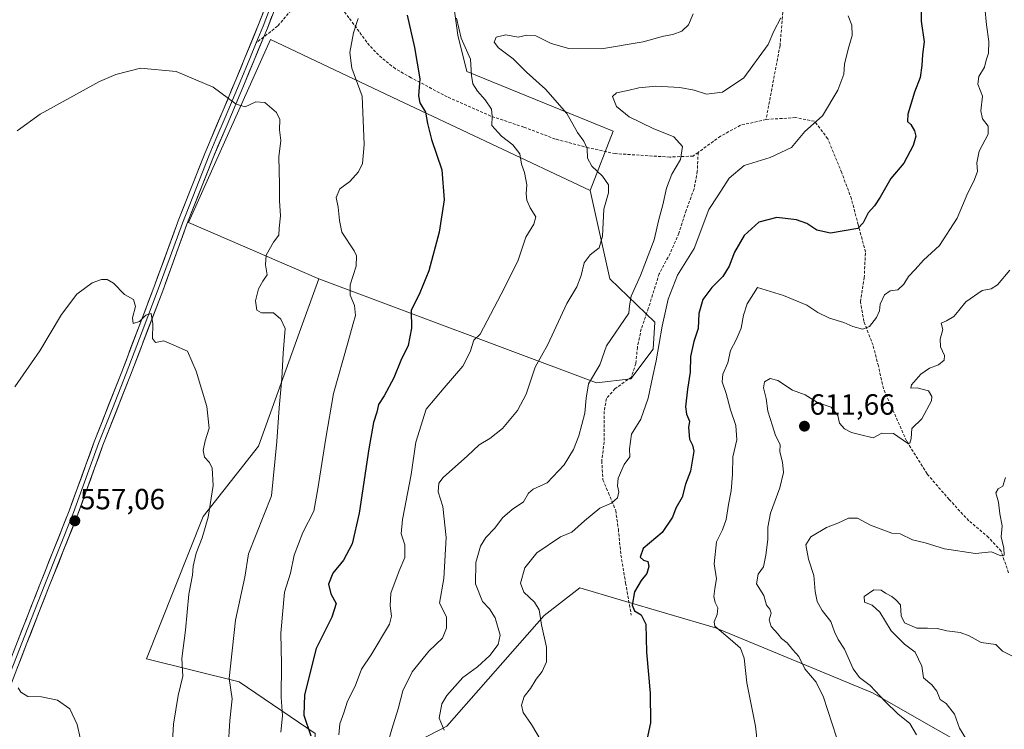
# Model space of a CAD drawing. Units: metres. Extents: x 604280 to 607735, y 4713022 to 4715387.
# Drawn here: x 606084 to 606422, y 4714302 to 4714545 of the extents above; entities that cross this region are included whole.
import ezdxf
from ezdxf.enums import TextEntityAlignment as Align

# ---------------------------------------------------------------- set-up
doc = ezdxf.new("R2010")
doc.units = ezdxf.units.M
doc.header["$MEASUREMENT"] = 0
doc.linetypes.add('TRAZOSX2', pattern=[1.5, 1, -0.5])
for name, color, linetype, lineweight in [('Arbolado forestal CxS', 92, 'Continuous', 0), ('Carátula', 7, 'Continuous', 5), ('Cultivos herbáceos CxS', 92, 'Continuous', 0), ('Cultivos leñosos CxS', 92, 'Continuous', 0), ('Curva de nivel maestra', 36, 'Continuous', 30), ('Curva de nivel normal', 36, 'Continuous', 0), ('Layer 0', 7, 'Continuous', 0), ('Punto de cota en terreno', 7, 'Continuous', 0), ('Rótulo de punto de cota en terreno', 19, 'Continuous', 0), ('Senda', 19, 'TRAZOSX2', 0)]:
    doc.layers.add(name, color=color, linetype=linetype, lineweight=lineweight)
doc.styles.add('Arial', font='txt', dxfattribs={"height": 0.2})

# ---------------------------------------------------------------- blocks, each defined once
blk = doc.blocks.new('*U151')
at = {"layer": 'Cultivos herbáceos CxS', "color": 92, "linetype": 'Continuous', "lineweight": 0}
for points in [[(606227.9875, 4714585.0183, 575.4084), (606234.2479, 4714539.6245, 580.393), (606237.3789, 4714527.1015, 580.4086), (606287.4687, 4714506.7521, 587.4145), (606279.6411, 4714486.4033, 584.3403), (606211.7667, 4714518.4023, 572.5537), (606170.0699, 4714538.0599, 567.2082), (606141.8929, 4714475.4475, 562.0201), (606186.5567, 4714456.1093, 568.6607), (606181.0153, 4714440.6929, 566.8896), (606165.9159, 4714398.6853, 564.0032), (606146.9525, 4714374.5831, 560.3028), (606127.4747, 4714325.8655, 557.9427), (606159.3101, 4714318.0151, 566.9381), (606185.3919, 4714300.2237, 577.7157)], [(606217.6813, 4714296.1217, 587.4349), (606230.4949, 4714302.7891, 590.4423), (606263.8103, 4714340.7363, 595.3935), (606276.1247, 4714350.2091, 598.2171), (606289.9561, 4714346.1187, 599.945), (606322.5705, 4714336.4737, 604.9629), (606376.4153, 4714314.1751, 614.3408), (606420.8579, 4714288.8907, 621.9058)]]:
    blk.add_polyline3d(points, dxfattribs=at)
blk = doc.blocks.new('*U182')
at = {"layer": 'Curva de nivel normal', "color": 36, "linetype": 'Continuous', "lineweight": 0}
blk.add_polyline3d([(606422.04, 4714388.04, 615), (606421.1, 4714385.05, 615), (606419.45, 4714384.16, 615), (606418.71, 4714382.73, 615), (606419.55, 4714379.54, 615), (606420.06, 4714375.56, 615), (606420.9, 4714371.39, 615), (606420.48, 4714367.64, 615), (606421.4, 4714363.82, 615), (606421.58, 4714361.42, 615), (606420.35, 4714361.15, 615), (606417.2, 4714362.56, 615), (606411.7, 4714362, 615), (606401.06, 4714363.58, 615), (606394.46, 4714365.61, 615), (606390.12, 4714366.6, 615), (606385.86, 4714368.68, 615), (606383.02, 4714368.94, 615), (606375.76, 4714371.68, 615), (606371.24, 4714374.06, 615), (606368.23, 4714374.05, 615), (606364.51, 4714372.4, 615), (606360.62, 4714370.9, 615), (606355.27, 4714367.61, 615), (606353.6, 4714364.95, 615), (606354.44, 4714360, 615), (606356.25, 4714354.4, 615), (606356.75, 4714348.96, 615), (606357.43, 4714345.53, 615), (606359.18, 4714342.4, 615), (606362.14, 4714338.62, 615), (606363.33, 4714335.15, 615), (606364.66, 4714332.48, 615), (606366.8, 4714329.16, 615), (606369.74, 4714322.39, 615), (606372, 4714319.44, 615), (606375.63, 4714316.75, 615), (606380.71, 4714311.28, 615), (606385.13, 4714306.96, 615), (606389.22, 4714303.66, 615), (606391.49, 4714299.8, 615)], dxfattribs=at)
blk = doc.blocks.new('*U183')
at = {"layer": 'Curva de nivel normal', "color": 36, "linetype": 'Continuous', "lineweight": 0}
blk.add_polyline3d([(606210.25, 4714296.95, 585), (606211.57, 4714301.79, 585), (606213.85, 4714308.73, 585), (606215.36, 4714314.89, 585), (606218.62, 4714321.4, 585), (606224.36, 4714328.45, 585), (606229.04, 4714332.95, 585), (606230.42, 4714336.33, 585), (606230.41, 4714340.21, 585), (606227.92, 4714344.95, 585), (606229.42, 4714353.36, 585), (606230.3, 4714367.45, 585), (606229.14, 4714378.03, 585), (606227.55, 4714383.11, 585), (606227.79, 4714386.04, 585), (606229.18, 4714388, 585), (606237.62, 4714395.38, 585), (606241.62, 4714399.19, 585), (606245.19, 4714401.32, 585), (606249.62, 4714404.85, 585), (606254.69, 4714410.94, 585), (606257.7, 4714416.52, 585), (606260.72, 4714425.77, 585), (606265.06, 4714433.64, 585), (606271.65, 4714447.61, 585), (606275.07, 4714453.36, 585), (606276.51, 4714457.26, 585), (606277.53, 4714461.58, 585), (606279.64, 4714464.28, 585), (606282.74, 4714466.77, 585), (606283.8, 4714470.71, 585), (606284.33, 4714479.93, 585), (606285.92, 4714485.6, 585), (606285.96, 4714488.25, 585), (606283.82, 4714491.25, 585), (606280.18, 4714494.75, 585), (606278.66, 4714497.41, 585), (606278.55, 4714500.79, 585), (606277.4, 4714503.3, 585), (606275.22, 4714506.21, 585), (606271.58, 4714512.73, 585), (606264.33, 4714521.1, 585), (606257.79, 4714526.89, 585), (606253.25, 4714531.45, 585), (606248.25, 4714535.24, 585), (606246.68, 4714537.18, 585), (606247.34, 4714538.94, 585), (606250.69, 4714539.75, 585), (606254.96, 4714538.89, 585), (606257.94, 4714539.57, 585), (606260.96, 4714539.39, 585), (606266.3, 4714536.73, 585), (606272.25, 4714535.02, 585), (606283.45, 4714534.89, 585), (606297.75, 4714537.29, 585), (606304.8, 4714539.31, 585), (606308.01, 4714539.83, 585), (606311.07, 4714540.92, 585), (606313.31, 4714543.14, 585), (606314.9, 4714546.86, 585)], dxfattribs=at)
blk = doc.blocks.new('*U194')
at = {"layer": 'Curva de nivel normal', "color": 36, "linetype": 'Continuous', "lineweight": 0}
blk.add_polyline3d([(606083.5, 4714315.94, 555), (606084.41, 4714314.39, 555), (606086.85, 4714312.96, 555), (606091.57, 4714312.82, 555), (606097.04, 4714311.74, 555), (606101.24, 4714308.7, 555), (606103.79, 4714303.36, 555), (606104.77, 4714298.75, 555)], dxfattribs=at)
blk = doc.blocks.new('*U195')
at = {"layer": 'Curva de nivel normal', "color": 36, "linetype": 'Continuous', "lineweight": 0}
blk.add_polyline3d([(606082.35, 4714419.05, 560), (606090.95, 4714431.4, 560), (606098.42, 4714443.82, 560), (606103.62, 4714450.79, 560), (606108.84, 4714454.71, 560), (606112.13, 4714455.9, 560), (606114.09, 4714455.83, 560), (606116.17, 4714454.58, 560), (606119.98, 4714450.72, 560), (606123.11, 4714449.05, 560), (606123.76, 4714446.64, 560), (606122.72, 4714442.67, 560), (606122.99, 4714440.77, 560), (606125.09, 4714441.44, 560), (606127.31, 4714443.61, 560), (606129.09, 4714444.22, 560), (606129.67, 4714440.69, 560), (606129.56, 4714435.61, 560), (606130.55, 4714434.3, 560), (606133.41, 4714434.82, 560), (606136.93, 4714433.39, 560), (606141.54, 4714431.3, 560), (606144.54, 4714424.46, 560), (606148.2, 4714412.28, 560), (606149.04, 4714404.95, 560), (606147.59, 4714400.58, 560), (606146.92, 4714397.26, 560), (606147.39, 4714394.92, 560), (606149.07, 4714393.18, 560), (606150.06, 4714391.16, 560), (606150.39, 4714385.3, 560), (606148.63, 4714374.38, 560), (606146.63, 4714367.27, 560), (606144.56, 4714362.1, 560), (606143.52, 4714357.61, 560), (606143.24, 4714354.52, 560), (606141.99, 4714348.05, 560), (606140.91, 4714335.73, 560), (606139.68, 4714325.97, 560), (606139.94, 4714319.97, 560), (606138.32, 4714313.25, 560), (606136.78, 4714303.45, 560), (606135.69, 4714284.22, 560)], dxfattribs=at)
blk = doc.blocks.new('*U198')
at = {"layer": 'Curva de nivel normal', "color": 36, "linetype": 'Continuous', "lineweight": 0}
blk.add_polyline3d([(606423.47, 4714459.08, 610), (606419.28, 4714453.99, 610), (606417.13, 4714452.69, 610), (606414.06, 4714452.1, 610), (606408.37, 4714448.19, 610), (606406.04, 4714445.2, 610), (606404.26, 4714443.17, 610), (606401.76, 4714441.73, 610), (606399.94, 4714440.84, 610), (606400.5, 4714438.77, 610), (606399.66, 4714435.43, 610), (606399.76, 4714432.8, 610), (606401.11, 4714429.79, 610), (606400.99, 4714428.27, 610), (606399.03, 4714426.6, 610), (606395.92, 4714425.42, 610), (606392.98, 4714423.41, 610), (606389.76, 4714419.78, 610), (606389.58, 4714418.61, 610), (606391.76, 4714418.78, 610), (606395.56, 4714417.65, 610), (606396.8, 4714415.78, 610), (606396.64, 4714414.24, 610), (606393.3, 4714408.1, 610), (606389.88, 4714404.77, 610), (606389.66, 4714401.32, 610), (606389.23, 4714399.72, 610), (606388.4, 4714399.8, 610), (606383.62, 4714403.07, 610), (606379.62, 4714403.16, 610), (606376.63, 4714401.59, 610), (606371.98, 4714402.74, 610), (606369.2, 4714403.4, 610), (606366.81, 4714404.63, 610), (606365.09, 4714406.62, 610), (606364.51, 4714409.25, 610), (606362.21, 4714412.07, 610), (606357.57, 4714413.68, 610), (606353.32, 4714416.38, 610), (606349.02, 4714417.97, 610), (606343.98, 4714421.3, 610), (606341.27, 4714421.92, 610), (606339.43, 4714420.82, 610), (606339.08, 4714418.74, 610), (606339.98, 4714415.1, 610), (606340.54, 4714410.77, 610), (606342.15, 4714405.68, 610), (606343.17, 4714402.43, 610), (606344.7, 4714399.35, 610), (606344.63, 4714396.77, 610), (606345.53, 4714393.25, 610), (606345.92, 4714389.74, 610), (606344.68, 4714384.45, 610), (606341.45, 4714375.83, 610), (606340.49, 4714371.02, 610), (606340.57, 4714366.78, 610), (606339.79, 4714361.44, 610), (606339.06, 4714357.44, 610), (606337.18, 4714354.86, 610), (606336.66, 4714351.53, 610), (606339.11, 4714347.58, 610), (606340.1, 4714344.24, 610), (606341.18, 4714342.92, 610), (606341.65, 4714341.55, 610), (606341.02, 4714339.22, 610), (606341.66, 4714336.9, 610), (606343.92, 4714334.4, 610), (606345.24, 4714332.82, 610), (606347.18, 4714331.38, 610), (606349.06, 4714328.96, 610), (606351.2, 4714326.61, 610), (606353.25, 4714322.38, 610), (606357.04, 4714317.86, 610), (606359.6, 4714312.75, 610), (606364.01, 4714298.98, 610)], dxfattribs=at)
blk = doc.blocks.new('*U202')
at = {"layer": 'Curva de nivel normal', "color": 36, "linetype": 'Continuous', "lineweight": 0}
blk.add_polyline3d([(606173.55, 4714300.67, 570), (606174.17, 4714306.31, 570), (606173.64, 4714312.67, 570), (606173.76, 4714324.08, 570), (606173.53, 4714334.64, 570), (606174.84, 4714348.69, 570), (606176.94, 4714355.22, 570), (606178.16, 4714361.39, 570), (606181.14, 4714369.11, 570), (606184.84, 4714376.44, 570), (606186.3, 4714384.11, 570), (606188.98, 4714401.44, 570), (606191.59, 4714416.77, 570), (606196.56, 4714434.1, 570), (606198.35, 4714440.78, 570), (606199.2, 4714443.48, 570), (606198.87, 4714446.96, 570), (606197.3, 4714450.5, 570), (606197.3, 4714454.03, 570), (606199.41, 4714460.42, 570), (606199.47, 4714463.93, 570), (606198.66, 4714465.74, 570), (606194.43, 4714472.13, 570), (606193.7, 4714476.12, 570), (606193.26, 4714480.66, 570), (606192.58, 4714484.01, 570), (606193.81, 4714486.96, 570), (606197.19, 4714489.44, 570), (606200.15, 4714492.8, 570), (606201.52, 4714495.59, 570), (606202.16, 4714502.12, 570), (606201.41, 4714518.71, 570), (606197.92, 4714528.25, 570), (606197.19, 4714533.71, 570), (606198.49, 4714540.41, 570), (606200.14, 4714545.34, 570)], dxfattribs=at)
blk = doc.blocks.new('*U204')
at = {"layer": 'Curva de nivel normal', "color": 36, "linetype": 'Continuous', "lineweight": 0}
blk.add_polyline3d([(606083.13, 4714506.86, 565), (606091.12, 4714512.52, 565), (606111.43, 4714523.71, 565), (606117.01, 4714526.17, 565), (606125.44, 4714528.24, 565), (606137.67, 4714527.12, 565), (606150.34, 4714521.81, 565), (606158.25, 4714516, 565), (606161.3, 4714515.02, 565), (606164.96, 4714516.75, 565), (606168.11, 4714516.52, 565), (606172.04, 4714513.09, 565), (606173.24, 4714510.65, 565), (606173.12, 4714507.19, 565), (606173.55, 4714503.52, 565), (606172.91, 4714497.86, 565), (606173.16, 4714488.45, 565), (606173.16, 4714482.84, 565), (606173.48, 4714477.72, 565), (606173.05, 4714473.5, 565), (606172.94, 4714471.11, 565), (606171.11, 4714468.6, 565), (606168.53, 4714464.18, 565), (606168.28, 4714460.86, 565), (606168.85, 4714457.48, 565), (606167.43, 4714455.33, 565), (606165.86, 4714452.68, 565), (606164.86, 4714448.53, 565), (606165.3, 4714445.38, 565), (606167, 4714444.39, 565), (606171.01, 4714444.38, 565), (606173.53, 4714442.29, 565), (606175.04, 4714439.1, 565), (606174.39, 4714430.63, 565), (606173.89, 4714421.89, 565), (606172.97, 4714411.91, 565), (606172.22, 4714400.34, 565), (606170.35, 4714381.73, 565), (606162.53, 4714361.8, 565), (606161.23, 4714353.89, 565), (606158.08, 4714339.12, 565), (606155.81, 4714319.12, 565), (606156.93, 4714312.12, 565), (606156.14, 4714304.76, 565), (606155.49, 4714295.37, 565)], dxfattribs=at)
blk = doc.blocks.new('*U205')
at = {"layer": 'Curva de nivel normal', "color": 36, "linetype": 'Continuous', "lineweight": 0}
blk.add_polyline3d([(606193.4, 4714299.8, 580), (606193.77, 4714303.57, 580), (606195.13, 4714307.4, 580), (606196.48, 4714311.37, 580), (606199.1, 4714316.52, 580), (606201.28, 4714322.33, 580), (606204.55, 4714327.24, 580), (606210.84, 4714337.72, 580), (606211.53, 4714340.5, 580), (606211.06, 4714344.07, 580), (606211.27, 4714348.35, 580), (606214.16, 4714355.96, 580), (606216.12, 4714360.53, 580), (606216.11, 4714364.96, 580), (606214.85, 4714368.64, 580), (606215.28, 4714373.58, 580), (606218.3, 4714388.98, 580), (606219.81, 4714400.06, 580), (606223.45, 4714411.42, 580), (606229.56, 4714418.73, 580), (606236.02, 4714426.18, 580), (606238.5, 4714431.12, 580), (606239.75, 4714435.04, 580), (606241.95, 4714437.1, 580), (606250.25, 4714453.01, 580), (606254.92, 4714462.54, 580), (606257.56, 4714470.39, 580), (606260.33, 4714474.78, 580), (606260.98, 4714477.33, 580), (606259.07, 4714480.4, 580), (606257.87, 4714483, 580), (606257.66, 4714485.24, 580), (606257.94, 4714488.35, 580), (606257.12, 4714492.48, 580), (606256.04, 4714495.39, 580), (606255.48, 4714498.92, 580), (606253.09, 4714502.07, 580), (606249.27, 4714504.97, 580), (606245.93, 4714508.63, 580), (606246.04, 4714511.8, 580), (606245.78, 4714514.21, 580), (606243.67, 4714517.43, 580), (606240.95, 4714520.4, 580), (606239.38, 4714522.97, 580), (606238.98, 4714525.75, 580), (606238.6, 4714531.35, 580), (606235.45, 4714538.52, 580), (606233.78, 4714545.44, 580)], dxfattribs=at)
blk = doc.blocks.new('*U212')
at = {"layer": 'Curva de nivel maestra', "color": 36, "linetype": 'Continuous', "lineweight": 30}
blk.add_polyline3d([(606216.88, 4714546.46, 575), (606219.42, 4714535.37, 575), (606221.21, 4714524.63, 575), (606220.76, 4714518.84, 575), (606221.27, 4714516.36, 575), (606223.14, 4714513.24, 575), (606223.8, 4714509.34, 575), (606225.28, 4714503.82, 575), (606228.73, 4714493.5, 575), (606229.62, 4714483.11, 575), (606227.84, 4714472.09, 575), (606224.29, 4714458.79, 575), (606221.24, 4714451.26, 575), (606218.29, 4714445.26, 575), (606218.38, 4714439.13, 575), (606217.18, 4714433.29, 575), (606214.67, 4714428.09, 575), (606212.31, 4714422.2, 575), (606208.98, 4714416, 575), (606207.11, 4714413, 575), (606206.51, 4714410.38, 575), (606205.31, 4714406.82, 575), (606203.69, 4714397.81, 575), (606200.44, 4714375.75, 575), (606198.01, 4714365.3, 575), (606195.07, 4714359.69, 575), (606191.43, 4714355.2, 575), (606189.88, 4714351.39, 575), (606190.69, 4714348.14, 575), (606192.5, 4714344.87, 575), (606191, 4714340.1, 575), (606185.7, 4714329.4, 575), (606181.7, 4714313.57, 575), (606181.46, 4714306.56, 575), (606183.87, 4714299.41, 575)], dxfattribs=at)
blk = doc.blocks.new('5PATER')
at = {"layer": 'Carátula', "linetype": 'Continuous', "lineweight": 5}
h = blk.add_hatch(color=250, dxfattribs=at)
edge = h.paths.add_edge_path()
edge.add_ellipse((0, 0.01), major_axis=(-1.33, -1.34), ratio=0.999422, start_angle=0, end_angle=360)

msp = doc.modelspace()

# ---------------------------------------------------------------- linework, layer by layer
at = {"layer": 'Arbolado forestal CxS', "color": 92, "linetype": 'Continuous', "lineweight": 0}
for points in [[(606291.89, 4714568.86, 581.44), (606242.68, 4714592.96, 575.47), (606227.99, 4714585.02, 575.41), (606234.25, 4714539.62, 580.39), (606237.38, 4714527.1, 580.41), (606287.47, 4714506.75, 587.41), (606279.64, 4714486.4, 584.34)], [(606185.39, 4714300.22, 577.72), (606159.31, 4714318.02, 566.94), (606127.47, 4714325.87, 557.94), (606146.95, 4714374.58, 560.3), (606165.92, 4714398.69, 564), (606181.02, 4714440.69, 566.89), (606186.56, 4714456.11, 568.66), (606281.74, 4714420.47, 590.94), (606293.54, 4714421.76, 593.71), (606301.23, 4714432.02, 595.39), (606301.74, 4714441.25, 594.98), (606286.36, 4714456.12, 588.02), (606279.64, 4714486.4, 584.34), (606287.47, 4714506.75, 587.41), (606237.38, 4714527.1, 580.41), (606234.25, 4714539.62, 580.39), (606227.99, 4714585.02, 575.41)], [(606186.56, 4714456.11, 568.66), (606281.74, 4714420.47, 590.94), (606293.54, 4714421.76, 593.71), (606301.23, 4714432.02, 595.39), (606301.74, 4714441.25, 594.98), (606286.36, 4714456.12, 588.02), (606279.64, 4714486.4, 584.34)], [(606317.06, 4714255.96, 604.94), (606356.01, 4714233.4, 610.66), (606388.71, 4714228.2, 615.35), (606420.86, 4714288.89, 621.91), (606376.42, 4714314.18, 614.34), (606322.57, 4714336.47, 604.96), (606289.96, 4714346.12, 599.94), (606276.12, 4714350.21, 598.22), (606263.81, 4714340.74, 595.39), (606230.49, 4714302.79, 590.44), (606217.68, 4714296.12, 587.43), (606214.09, 4714285.86, 585.08), (606184.37, 4714280.74, 572.29), (606185.39, 4714300.22, 577.72), (606159.31, 4714318.02, 566.94), (606127.47, 4714325.87, 557.94), (606146.95, 4714374.58, 560.3), (606165.92, 4714398.69, 564), (606181.02, 4714440.69, 566.89), (606186.56, 4714456.11, 568.66)], [(606420.86, 4714288.89, 621.91), (606376.42, 4714314.18, 614.34), (606322.57, 4714336.47, 604.96), (606289.96, 4714346.12, 599.94), (606276.12, 4714350.21, 598.22), (606263.81, 4714340.74, 595.39), (606230.49, 4714302.79, 590.44), (606217.68, 4714296.12, 587.43)]]:
    msp.add_polyline3d(points, dxfattribs=at)
at = {"layer": 'Cultivos herbáceos CxS', "color": 92, "linetype": 'Continuous', "lineweight": 0}
for points in [[(606291.89, 4714568.86, 581.44), (606242.68, 4714592.96, 575.47), (606227.99, 4714585.02, 575.41), (606234.25, 4714539.62, 580.39), (606237.38, 4714527.1, 580.41), (606287.47, 4714506.75, 587.41), (606279.64, 4714486.4, 584.34)], [(606279.64, 4714486.4, 584.34), (606211.77, 4714518.4, 572.55), (606170.07, 4714538.06, 567.21), (606141.89, 4714475.45, 562.02), (606186.56, 4714456.11, 568.66)], [(606317.06, 4714255.96, 604.94), (606356.01, 4714233.4, 610.66), (606388.71, 4714228.2, 615.35), (606420.86, 4714288.89, 621.91), (606376.42, 4714314.18, 614.34), (606322.57, 4714336.47, 604.96), (606289.96, 4714346.12, 599.94), (606276.12, 4714350.21, 598.22), (606263.81, 4714340.74, 595.39), (606230.49, 4714302.79, 590.44), (606217.68, 4714296.12, 587.43), (606214.09, 4714285.86, 585.08), (606184.37, 4714280.74, 572.29), (606185.39, 4714300.22, 577.72), (606159.31, 4714318.02, 566.94), (606127.47, 4714325.87, 557.94), (606146.95, 4714374.58, 560.3), (606165.92, 4714398.69, 564), (606181.02, 4714440.69, 566.89), (606186.56, 4714456.11, 568.66)]]:
    msp.add_polyline3d(points, dxfattribs=at)
at = {"layer": 'Cultivos leñosos CxS', "color": 92, "linetype": 'Continuous', "lineweight": 0}
msp.add_polyline3d([(606281.74, 4714420.47, 590.94), (606186.56, 4714456.11, 568.66), (606141.89, 4714475.45, 562.02), (606170.07, 4714538.06, 567.21), (606211.77, 4714518.4, 572.55), (606279.64, 4714486.4, 584.34), (606286.36, 4714456.12, 588.02), (606301.74, 4714441.25, 594.98), (606301.23, 4714432.02, 595.39), (606293.54, 4714421.76, 593.71), (606281.74, 4714420.47, 590.94)], close=True, dxfattribs=at)
for points in [[(606279.64, 4714486.4, 584.34), (606211.77, 4714518.4, 572.55), (606170.07, 4714538.06, 567.21), (606141.89, 4714475.45, 562.02), (606186.56, 4714456.11, 568.66)], [(606186.56, 4714456.11, 568.66), (606281.74, 4714420.47, 590.94), (606293.54, 4714421.76, 593.71), (606301.23, 4714432.02, 595.39), (606301.74, 4714441.25, 594.98), (606286.36, 4714456.12, 588.02), (606279.64, 4714486.4, 584.34)]]:
    msp.add_polyline3d(points, dxfattribs=at)
at = {"layer": 'Curva de nivel maestra', "color": 36, "linetype": 'Continuous', "lineweight": 30}
msp.add_polyline3d([(606393.23, 4714552.08, 600), (606393.04, 4714544.42, 600), (606394.16, 4714537.28, 600), (606393.5, 4714532.95, 600), (606393.34, 4714529.19, 600), (606392.72, 4714525.11, 600), (606390.84, 4714520.08, 600), (606388.52, 4714512.56, 600), (606388.38, 4714510.05, 600), (606389.5, 4714508.96, 600), (606390.76, 4714506.86, 600), (606391.24, 4714504.95, 600), (606390.38, 4714501.83, 600), (606387.1, 4714495.73, 600), (606382.69, 4714490.43, 600), (606379.04, 4714484.1, 600), (606377.08, 4714481.14, 600), (606374.9, 4714478.73, 600), (606373.21, 4714475.27, 600), (606371.37, 4714473.39, 600), (606362, 4714471.7, 600), (606357.36, 4714472.75, 600), (606353.84, 4714475.05, 600), (606350.35, 4714476.33, 600), (606343.63, 4714477.16, 600), (606337.44, 4714475.48, 600), (606332.45, 4714470.91, 600), (606329.09, 4714465.25, 600), (606327.26, 4714460.39, 600), (606325.14, 4714456.92, 600), (606321.3, 4714453.09, 600), (606318.23, 4714448.97, 600), (606316.88, 4714444.23, 600), (606316.64, 4714439.1, 600), (606315.16, 4714434.62, 600), (606314.03, 4714429.48, 600), (606313.94, 4714424.06, 600), (606312.95, 4714418.26, 600), (606312.34, 4714412.18, 600), (606312.59, 4714409.75, 600), (606313.69, 4714407.26, 600), (606313.37, 4714405.16, 600), (606313.63, 4714401.16, 600), (606314.69, 4714399.11, 600), (606315.14, 4714397, 600), (606314.05, 4714390.18, 600), (606312.35, 4714385.76, 600), (606311.19, 4714381.23, 600), (606309.03, 4714377.44, 600), (606307.86, 4714374.46, 600), (606304.28, 4714369.17, 600), (606297.76, 4714363.68, 600), (606296.76, 4714360.75, 600), (606297.9, 4714359.7, 600), (606299.39, 4714359.19, 600), (606299.73, 4714357.5, 600), (606299.05, 4714355.09, 600), (606297.11, 4714352.75, 600), (606294.85, 4714348.85, 600), (606293.98, 4714344.25, 600), (606294.78, 4714342.28, 600), (606297.08, 4714340.96, 600), (606298.72, 4714337.71, 600), (606298.88, 4714328.1, 600), (606300.23, 4714314.12, 600), (606300.31, 4714303.95, 600), (606299.05, 4714298.12, 600)], dxfattribs=at)
at = {"layer": 'Curva de nivel normal', "color": 36, "linetype": 'Continuous', "lineweight": 0}
for points in [[(606414.9, 4714549.13, 605), (606415.47, 4714543.17, 605), (606416.33, 4714537.41, 605), (606416.19, 4714533.41, 605), (606415.4, 4714531.06, 605), (606414.75, 4714528.67, 605), (606412.86, 4714525.4, 605), (606412.5, 4714522.75, 605), (606414.11, 4714518.72, 605), (606413.54, 4714513.63, 605), (606414.17, 4714510.9, 605), (606416.05, 4714508.41, 605), (606416.01, 4714505.63, 605), (606413.01, 4714499.79, 605), (606412.17, 4714495.89, 605), (606412.38, 4714492.91, 605), (606411.2, 4714489.52, 605), (606409.07, 4714485.56, 605), (606405.4, 4714476.91, 605), (606399.4, 4714467.48, 605), (606393.94, 4714462.49, 605), (606391.09, 4714459.3, 605), (606388.76, 4714456.92, 605), (606387.16, 4714454.25, 605), (606385.13, 4714452.36, 605), (606382.52, 4714451.93, 605), (606380.53, 4714450.6, 605), (606378.99, 4714447.42, 605), (606378.85, 4714445.09, 605), (606377.81, 4714442.79, 605), (606375.43, 4714439.78, 605), (606372.96, 4714438.86, 605), (606369.62, 4714439.76, 605), (606366.63, 4714441.16, 605), (606361.63, 4714442.57, 605), (606357.62, 4714444.55, 605), (606353.91, 4714447.12, 605), (606345.95, 4714450.35, 605), (606337, 4714453.09, 605), (606333.48, 4714447.53, 605), (606332.17, 4714443.58, 605), (606331.33, 4714439.23, 605), (606329.63, 4714435.21, 605), (606327.71, 4714431.55, 605), (606326.86, 4714427.28, 605), (606325.09, 4714423.45, 605), (606324.9, 4714420.77, 605), (606326.22, 4714416.77, 605), (606327.76, 4714411.2, 605), (606329.58, 4714405.83, 605), (606329.89, 4714400.87, 605), (606328.48, 4714395.11, 605), (606328.37, 4714389.11, 605), (606327.98, 4714383.44, 605), (606327, 4714378.78, 605), (606326.27, 4714373.61, 605), (606325.04, 4714370.1, 605), (606322.96, 4714366.01, 605), (606322.16, 4714358.39, 605), (606322.91, 4714353.32, 605), (606322.31, 4714350, 605), (606322.01, 4714347.25, 605), (606322.44, 4714345.17, 605), (606323.4, 4714343.39, 605), (606323.11, 4714341.05, 605), (606322.11, 4714338.52, 605), (606322.4, 4714337.03, 605), (606327.66, 4714332.6, 605), (606331.19, 4714329.47, 605), (606332.44, 4714326.08, 605), (606333.36, 4714317.64, 605), (606336.27, 4714302.75, 605), (606338.45, 4714282.9, 605)], [(606229.53, 4714301.36, 590), (606227.88, 4714305.51, 590), (606228.81, 4714310.45, 590), (606230.51, 4714313.31, 590), (606235.99, 4714319.5, 590), (606240.99, 4714323.17, 590), (606245.18, 4714327, 590), (606248.08, 4714330.74, 590), (606248.72, 4714333.99, 590), (606247.07, 4714339.87, 590), (606245.14, 4714342.94, 590), (606242.7, 4714345.5, 590), (606240.29, 4714351.61, 590), (606240.42, 4714358.84, 590), (606242.03, 4714364.47, 590), (606243.8, 4714367.45, 590), (606246.99, 4714370.6, 590), (606249.53, 4714374.14, 590), (606252.83, 4714377.02, 590), (606256.74, 4714379.62, 590), (606258.47, 4714382.61, 590), (606260.07, 4714383.95, 590), (606264.84, 4714386.19, 590), (606270.66, 4714392.4, 590), (606273.9, 4714397.6, 590), (606275.78, 4714402.24, 590), (606277.78, 4714410.1, 590), (606278.22, 4714415.15, 590), (606279.09, 4714420.1, 590), (606282.94, 4714426.65, 590), (606285.17, 4714433.1, 590), (606292.82, 4714444.37, 590), (606293.11, 4714446.86, 590), (606293.69, 4714450.15, 590), (606296.86, 4714457.21, 590), (606301.54, 4714469.42, 590), (606303.14, 4714476.42, 590), (606304.58, 4714481.49, 590), (606305.8, 4714487.12, 590), (606307.67, 4714491.91, 590), (606310.59, 4714496.94, 590), (606311.27, 4714501.41, 590), (606308.33, 4714504.76, 590), (606301.16, 4714507.6, 590), (606292.95, 4714511.58, 590), (606288.59, 4714515.2, 590), (606287.27, 4714518.55, 590), (606288.68, 4714519.87, 590), (606292.48, 4714520.58, 590), (606296.28, 4714521.58, 590), (606302.08, 4714522.1, 590), (606310.31, 4714521.71, 590), (606315.31, 4714520.76, 590), (606319.47, 4714519.35, 590), (606324.94, 4714520.06, 590), (606332.3, 4714525.03, 590), (606340.63, 4714536.38, 590), (606342.54, 4714540.95, 590), (606344.97, 4714545.58, 590)], [(606368.06, 4714546.17, 595), (606369.28, 4714543.06, 595), (606369.45, 4714539.45, 595), (606368.09, 4714534.83, 595), (606366.85, 4714529.67, 595), (606366.53, 4714526.21, 595), (606364.56, 4714520.72, 595), (606359.21, 4714511.98, 595), (606353.26, 4714506.61, 595), (606348.63, 4714501.15, 595), (606341.34, 4714497.71, 595), (606332.37, 4714494.9, 595), (606327.22, 4714490.56, 595), (606323.44, 4714484.59, 595), (606320.33, 4714479.85, 595), (606315.31, 4714466.48, 595), (606309.57, 4714457.31, 595), (606306.39, 4714449.14, 595), (606304.31, 4714439.9, 595), (606302.28, 4714427.95, 595), (606300.97, 4714422.23, 595), (606299.52, 4714415.16, 595), (606297.01, 4714408.03, 595), (606293.8, 4714402.83, 595), (606293.1, 4714397.77, 595), (606293.21, 4714395.11, 595), (606291.27, 4714392.44, 595), (606289.27, 4714387.78, 595), (606288.94, 4714385.11, 595), (606289.48, 4714383.11, 595), (606289.04, 4714381.09, 595), (606286.98, 4714379.22, 595), (606282.98, 4714377.47, 595), (606277.64, 4714373.18, 595), (606273.31, 4714369.29, 595), (606269.44, 4714367.65, 595), (606261.34, 4714362.13, 595), (606257.24, 4714357.03, 595), (606255.68, 4714351.78, 595), (606256.9, 4714348.74, 595), (606260.48, 4714345.3, 595), (606262.1, 4714342.61, 595), (606262.9, 4714337.54, 595), (606264.7, 4714329.83, 595), (606264.6, 4714324.77, 595), (606263.16, 4714321.49, 595), (606261.07, 4714318.89, 595), (606259.14, 4714315.73, 595), (606256.95, 4714312.94, 595), (606256.03, 4714309.94, 595), (606256.6, 4714307.51, 595), (606259.45, 4714303.34, 595), (606262.78, 4714297.7, 595)], [(606424.36, 4714326.78, 620), (606420.98, 4714328.48, 620), (606418.66, 4714330.77, 620), (606413.67, 4714331.43, 620), (606409.58, 4714333.69, 620), (606406.5, 4714334.83, 620), (606401.93, 4714335.43, 620), (606398.52, 4714336.26, 620), (606395.29, 4714336.42, 620), (606391.63, 4714336.37, 620), (606387.41, 4714338.24, 620), (606386.26, 4714340.55, 620), (606386.04, 4714344.4, 620), (606384.4, 4714346.03, 620), (606383.01, 4714347.17, 620), (606380.83, 4714348.32, 620), (606379.4, 4714349.39, 620), (606376.92, 4714349.51, 620), (606373.53, 4714347.27, 620), (606373.69, 4714345.29, 620), (606376.31, 4714344.3, 620), (606378.88, 4714341.83, 620), (606382.82, 4714335.46, 620), (606387.4, 4714330.84, 620), (606390.98, 4714328.15, 620), (606393.28, 4714323.36, 620), (606393.93, 4714319.31, 620), (606396.79, 4714316.97, 620), (606398.45, 4714314.79, 620), (606399.65, 4714311.95, 620), (606401.67, 4714310.56, 620), (606404.53, 4714306.92, 620), (606406.26, 4714302.15, 620), (606408.39, 4714298.56, 620)]]:
    msp.add_polyline3d(points, dxfattribs=at)
at = {"layer": 'Layer 0', "linetype": 'Continuous', "lineweight": 0}
for points in [[(606060.49, 4714277.15), (606062.33, 4714281.58), (606073.88, 4714307.78), (606083.3, 4714331.81), (606090.94, 4714351.33), (606101, 4714376.54), (606109.59, 4714400.23), (606119.03, 4714424.26), (606130.06, 4714453.09), (606138.16, 4714475.33), (606138.39, 4714475.94), (606147.5, 4714499.06), (606153.78, 4714513.92), (606158.15, 4714524.25), (606165.97, 4714543.24), (606175.3, 4714567.39)], [(606178.31, 4714566.24), (606168.97, 4714542.05), (606167.7, 4714538.98)], [(606172.14, 4714554.74), (606167.47, 4714542.65), (606166.84, 4714541.11), (606165.14, 4714537)], [(606167.7, 4714538.98), (606161.13, 4714523.01), (606155.14, 4714508.85), (606150.48, 4714497.85), (606141.4, 4714474.8), (606133.08, 4714451.96), (606122.04, 4714423.09), (606112.6, 4714399.09), (606104.01, 4714375.39), (606093.94, 4714350.15), (606086.3, 4714330.64), (606076.86, 4714306.54)], [(606165.14, 4714537), (606162.93, 4714531.62), (606159.64, 4714523.63), (606154.46, 4714511.39), (606151.32, 4714503.96), (606148.99, 4714498.46), (606139.84, 4714475.22), (606135.62, 4714463.65), (606131.57, 4714452.53), (606126.05, 4714438.09), (606120.54, 4714423.68), (606115.82, 4714411.68), (606111.1, 4714399.66), (606102.51, 4714375.97), (606092.44, 4714350.74), (606084.8, 4714331.23), (606080.09, 4714319.21), (606075.37, 4714307.16), (606069.59, 4714294.05), (606063.81, 4714280.95), (606062.01, 4714276.61)]]:
    msp.add_lwpolyline(points, dxfattribs=at)
for points in [[(606170.53, 4714546.08, 567.3), (606168.97, 4714542.05, 567.05), (606167.7, 4714538.98, 566.84), (606166.06, 4714534.99, 566.51), (606164.42, 4714531, 566.2), (606162.77, 4714527, 565.87), (606161.13, 4714523.01, 565.56), (606159.63, 4714519.47, 565.25), (606158.14, 4714515.93, 564.92), (606156.64, 4714512.39, 564.66), (606155.14, 4714508.85, 564.4), (606153.59, 4714505.18, 564.04), (606152.03, 4714501.52, 563.82), (606150.48, 4714497.85, 563.56), (606148.66, 4714493.24, 563.17), (606146.85, 4714488.63, 562.81), (606145.03, 4714484.02, 562.52), (606143.22, 4714479.41, 562.12), (606141.4, 4714474.8, 561.8), (606139.74, 4714470.23, 561.58), (606138.07, 4714465.66, 561.3), (606136.41, 4714461.1, 560.97), (606134.74, 4714456.53, 560.8), (606133.08, 4714451.96, 560.5), (606131.5, 4714447.84, 560.24), (606129.93, 4714443.71, 560.24), (606128.35, 4714439.59, 559.87), (606126.77, 4714435.46, 559.53), (606125.19, 4714431.34, 559.43), (606123.62, 4714427.21, 559.27), (606122.04, 4714423.09, 558.96), (606120.47, 4714419.09, 558.86), (606118.89, 4714415.09, 558.74), (606117.32, 4714411.09, 558.47), (606115.75, 4714407.09, 558.26), (606114.17, 4714403.09, 558.06), (606112.6, 4714399.09, 557.88), (606111.17, 4714395.14, 557.74), (606109.74, 4714391.19, 557.66), (606108.31, 4714387.24, 557.52), (606106.87, 4714383.29, 557.35), (606105.44, 4714379.34, 557.27), (606104.01, 4714375.39, 557.2), (606102.33, 4714371.18, 557.01), (606100.65, 4714366.98, 556.87), (606098.98, 4714362.77, 556.77), (606097.3, 4714358.56, 556.62), (606095.62, 4714354.36, 556.53), (606093.94, 4714350.15, 556.41), (606092.41, 4714346.25, 556.18), (606090.88, 4714342.35, 555.98), (606089.36, 4714338.44, 555.81), (606087.83, 4714334.54, 555.58), (606086.3, 4714330.64, 555.39), (606084.73, 4714326.62, 555.27), (606083.15, 4714322.61, 555.05)], [(606083.3, 4714331.81, 555.36), (606084.83, 4714335.71, 555.51), (606086.36, 4714339.62, 555.69), (606087.88, 4714343.52, 555.91), (606089.41, 4714347.43, 556.11), (606090.94, 4714351.33, 556.23), (606092.62, 4714355.53, 556.35), (606094.29, 4714359.73, 556.45), (606095.97, 4714363.94, 556.6), (606097.65, 4714368.14, 556.71), (606099.32, 4714372.34, 556.87), (606101, 4714376.54, 557.1), (606102.43, 4714380.49, 557.25), (606103.86, 4714384.44, 557.35), (606105.3, 4714388.39, 557.48), (606106.73, 4714392.33, 557.72), (606108.16, 4714396.28, 557.78), (606109.59, 4714400.23, 557.86), (606111.16, 4714404.24, 558.06), (606112.74, 4714408.24, 558.39), (606114.31, 4714412.25, 558.51), (606115.88, 4714416.25, 558.79), (606117.46, 4714420.26, 559.01), (606119.03, 4714424.26, 559.04), (606120.61, 4714428.38, 559.23), (606122.18, 4714432.5, 559.46), (606123.76, 4714436.62, 559.56), (606125.33, 4714440.73, 559.72), (606126.91, 4714444.85, 560), (606128.48, 4714448.97, 560.18), (606130.06, 4714453.09, 560.34), (606131.68, 4714457.54, 560.69), (606133.3, 4714461.99, 560.94), (606134.92, 4714466.43, 561.16), (606136.54, 4714470.88, 561.63), (606138.16, 4714475.33, 561.96), (606138.39, 4714475.94, 561.97), (606140.21, 4714480.56, 562.15), (606142.03, 4714485.19, 562.45), (606143.86, 4714489.81, 562.74), (606145.68, 4714494.44, 563.07), (606147.5, 4714499.06, 563.39), (606149.07, 4714502.78, 563.7), (606150.64, 4714506.49, 564.06), (606152.21, 4714510.21, 564.35), (606153.78, 4714513.92, 564.59), (606155.24, 4714517.36, 564.89), (606156.69, 4714520.81, 565.2), (606158.15, 4714524.25, 565.5), (606159.71, 4714528.05, 565.83), (606161.28, 4714531.85, 566.18), (606162.84, 4714535.64, 566.44), (606164.41, 4714539.44, 566.75), (606165.97, 4714543.24, 567.12), (606167.53, 4714547.27, 567.4)]]:
    msp.add_polyline3d(points, dxfattribs=at)
at = {"layer": 'Senda', "color": 19, "linetype": 'TRAZOSX2', "lineweight": 0}
for points in [[(606410.84, 4714705.37), (606388.62, 4714669.91), (606355.81, 4714598.48), (606346.81, 4714560.9), (606344.7, 4714536.03), (606339.91, 4714510.7)], [(606316.63, 4714499.43), (606314.89, 4714498.17), (606306.94, 4714497.8), (606288.22, 4714499), (606279.1, 4714500.99), (606267.68, 4714503.99), (606256.86, 4714508.08), (606245.56, 4714511.87), (606230.62, 4714518.44), (606218.24, 4714525.02), (606212.84, 4714528.1), (606208.15, 4714531.79), (606203.93, 4714536.02), (606196.93, 4714545.58), (606193.13, 4714550.45), (606189.79, 4714552.61), (606186.32, 4714553.26), (606182.35, 4714552.88), (606178.06, 4714549.34), (606172.47, 4714542.67), (606167.7, 4714538.98)], [(606167.7, 4714538.98), (606165.14, 4714537)], [(606339.91, 4714510.7), (606331.12, 4714508.71), (606324.3, 4714504.97), (606316.63, 4714499.43)], [(606423.06, 4714355.36), (606420.47, 4714362.78), (606416.2, 4714367.44), (606409.47, 4714373.17), (606402.67, 4714380.45), (606395.1, 4714389.27), (606388.06, 4714400.57), (606380.15, 4714418.46), (606378.43, 4714426.24), (606376.58, 4714433.33), (606373.44, 4714441.52), (606372.27, 4714448.24), (606373.56, 4714456.38), (606374, 4714465.27), (606371.51, 4714474.63), (606369.18, 4714483.51), (606365.84, 4714492.47), (606361.07, 4714504.11), (606356.52, 4714510.08), (606349.99, 4714511.35), (606339.91, 4714510.7)], [(606316.63, 4714499.43), (606316.35, 4714492.95), (606315.27, 4714486.96), (606312.52, 4714479.52), (606310.06, 4714471.75), (606307.01, 4714464.79), (606303.28, 4714457.82), (606299.55, 4714445.94), (606297.13, 4714438.9), (606295.81, 4714432.61), (606295.3, 4714427.06), (606293.75, 4714422.42), (606288.11, 4714418.41), (606285.22, 4714415.05), (606284.39, 4714410.66), (606284.42, 4714400.18), (606283.59, 4714393.71), (606283.97, 4714387.16), (606285.87, 4714382.74), (606288.37, 4714376.67), (606289.29, 4714370.29), (606290.16, 4714361.42), (606291.77, 4714351.84), (606293.71, 4714340.82)]]:
    msp.add_lwpolyline(points, dxfattribs=at)

# ---------------------------------------------------------------- block references
at = {"layer": 'Cultivos herbáceos CxS', "color": 92, "linetype": 'Continuous', "lineweight": 0}
msp.add_blockref('*U151', (0, 0), dxfattribs=at)
at = {"layer": 'Curva de nivel maestra', "color": 36, "linetype": 'Continuous', "lineweight": 30}
msp.add_blockref('*U212', (0, 0), dxfattribs=at)
at = {"layer": 'Curva de nivel normal', "color": 36, "linetype": 'Continuous', "lineweight": 0}
for name in ['*U205', '*U183', '*U202', '*U198', '*U182', '*U195', '*U204', '*U194']:
    msp.add_blockref(name, (0, 0), dxfattribs=at)
at = {"layer": 'Punto de cota en terreno', "linetype": 'Continuous', "lineweight": 0}
for p in [(606353.08, 4714405.58, 611.66), (606102.96, 4714373.15, 557.06)]:
    msp.add_blockref('5PATER', p, dxfattribs=at)

# ---------------------------------------------------------------- texts
at = {"layer": 'Rótulo de punto de cota en terreno', "color": 19, "linetype": 'Continuous', "lineweight": 0, "style": 'Arial'}
for s, p in [('611,66', (606354.84, 4714407.34)), ('557,06', (606104.72, 4714374.91))]:
    msp.add_text(s, height=7, dxfattribs=at).set_placement(p, align=Align.BOTTOM_LEFT)

doc.saveas('drawing.dxf')
